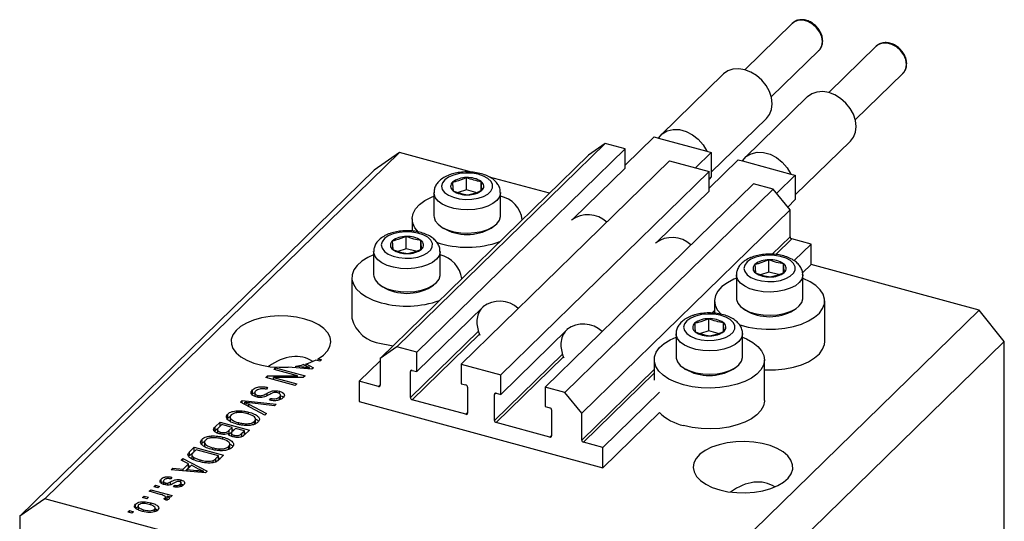
# Model space of a CAD drawing. Units: millimetres. Extents: x 15 to 636, y 5 to 415.
# Drawn here: x 76 to 179, y 101 to 154 of the extents above; entities that cross this region are included whole.
import ezdxf

# ---------------------------------------------------------------- set-up
doc = ezdxf.new("R2010")
doc.units = ezdxf.units.MM

msp = doc.modelspace()

# ---------------------------------------------------------------- linework, layer by layer
at = {"color": 7, "linetype": 'Continuous', "lineweight": 25}
for p, q in [((157.038, 153.753), (152.034, 148.869)), ((154.828, 146.006), (159.832, 150.89)), ((165.882, 151.349), (160.878, 146.465)), ((149.771, 148.407), (143.237, 142.03)), ((163.672, 143.603), (168.676, 148.487)), ((158.615, 146.003), (152.081, 139.626)), ((148.514, 138.097), (154.311, 143.755)), ((137.352, 141.119), (115.417, 119.71)), ((137.352, 141.119), (135.583, 139.885)), ((139.43, 140.554), (137.352, 141.119)), ((142.5, 141.807), (139.43, 138.81)), ((142.5, 141.807), (142.957, 141.683)), ((142.957, 141.683), (148.057, 140.297)), ((157.359, 135.694), (163.155, 141.352)), ((115.683, 140.151), (78.348, 103.71)), ((115.683, 140.151), (113.03, 138.3)), ((123.259, 138.092), (115.683, 140.151)), ((139.43, 140.554), (117.495, 119.145)), ((139.43, 138.497), (139.43, 140.554)), ((148.514, 140.172), (146.842, 138.54)), ((148.057, 140.297), (148.514, 140.172)), ((148.514, 140.172), (148.514, 137.601)), ((135.583, 139.885), (113.648, 118.476)), ((144.117, 139.28), (122.183, 117.871)), ((144.117, 139.28), (148.274, 138.15)), ((151.344, 139.403), (148.274, 136.407)), ((151.344, 139.403), (151.802, 139.279)), ((151.802, 139.279), (156.901, 137.893)), ((113.03, 138.3), (75.695, 101.859)), ((148.274, 138.15), (126.34, 116.741)), ((139.43, 138.497), (134.006, 133.203)), ((148.274, 136.093), (148.274, 138.15)), ((156.901, 137.893), (157.359, 137.769)), ((122.743, 136.226), (122.743, 137.512)), ((124.29, 136.161), (124.29, 137.091)), ((131.461, 135.862), (125.145, 137.579)), ((152.962, 136.876), (131.027, 115.468)), ((148.514, 137.601), (148.274, 137.367)), ((155.04, 136.312), (152.962, 136.876)), ((157.359, 137.769), (155.403, 135.861)), ((157.359, 137.769), (157.359, 135.197)), ((119.309, 135.925), (119.309, 133.474)), ((122.743, 136.226), (121.87, 135.943)), ((123.734, 135.956), (122.743, 136.226)), ((126.309, 133.474), (126.309, 135.925)), ((155.04, 136.312), (133.105, 114.903)), ((148.274, 136.093), (142.851, 130.8)), ((156.809, 134.117), (155.04, 136.312)), ((157.359, 135.197), (156.563, 134.421)), ((156.809, 134.117), (134.874, 112.708)), ((156.809, 131.288), (156.809, 134.117)), ((117.009, 133.182), (117.009, 131.886)), ((128.609, 133.079), (128.609, 133.182)), ((120.011, 132.39), (120.283, 132.204)), ((125.335, 132.204), (125.607, 132.39)), ((116.396, 130.031), (116.396, 131.317)), ((117.943, 129.966), (117.943, 130.896)), ((159.02, 130.516), (156.986, 131.068)), ((112.962, 129.73), (112.962, 127.279)), ((116.396, 130.031), (115.523, 129.748)), ((117.387, 129.761), (116.396, 130.031)), ((119.962, 127.279), (119.962, 129.73)), ((159.02, 130.516), (157.233, 128.771)), ((159.02, 128.373), (159.02, 130.516)), ((154.582, 127.573), (154.582, 128.858)), ((154.582, 127.573), (153.709, 127.29)), ((155.573, 127.303), (154.582, 127.573)), ((156.129, 127.508), (156.129, 128.438)), ((159.02, 128.373), (158.129, 127.503)), ((176.708, 123.565), (159.02, 128.373)), ((110.662, 126.987), (110.662, 122.701)), ((122.262, 126.884), (122.262, 126.987)), ((151.148, 127.272), (151.148, 124.82)), ((158.148, 124.82), (158.148, 127.272)), ((113.664, 126.196), (113.936, 126.009)), ((118.988, 126.009), (119.26, 126.196)), ((148.848, 124.529), (148.848, 123.233)), ((160.448, 120.243), (160.448, 124.529)), ((124.496, 123.921), (117.495, 117.088)), ((176.708, 123.565), (139.373, 87.125)), ((151.851, 123.737), (152.122, 123.551)), ((157.174, 123.551), (157.446, 123.737)), ((179.362, 120.273), (176.708, 123.565)), ((148.235, 121.378), (148.235, 122.663)), ((133.34, 121.517), (126.34, 114.684)), ((148.235, 121.378), (147.362, 121.095)), ((149.226, 121.108), (148.235, 121.378)), ((149.782, 121.313), (149.782, 122.243)), ((179.362, 120.273), (142.026, 83.832)), ((144.801, 121.077), (144.801, 118.626)), ((151.801, 118.626), (151.801, 121.077)), ((179.362, 78.271), (179.362, 120.273)), ((115.417, 119.71), (113.648, 118.476)), ((117.495, 119.145), (115.417, 119.71)), ((107.307, 118.18), (106.855, 118.303)), ((107.117, 118.444), (107.477, 118.346)), ((107.117, 118.232), (107.117, 118.444)), ((107.477, 118.346), (107.307, 118.18)), ((113.648, 118.235), (111.437, 116.077)), ((113.648, 118.476), (113.648, 115.648)), ((117.495, 117.088), (117.495, 119.145)), ((142.501, 118.334), (142.501, 116.191)), ((154.101, 114.048), (154.101, 118.334)), ((102.472, 117.324), (102.642, 117.489)), ((104.936, 116.654), (102.472, 117.324)), ((102.642, 117.489), (105.737, 116.648)), ((102.642, 117.278), (102.642, 117.489)), ((106.45, 117.344), (103.964, 117.572)), ((104.765, 117.499), (104.765, 117.665)), ((104.765, 117.665), (105.482, 117.594)), ((105.7, 117.745), (105.546, 117.827)), ((105.845, 117.91), (106.616, 117.505)), ((105.845, 117.674), (105.845, 117.91)), ((106.211, 117.366), (106.211, 117.512)), ((106.616, 117.505), (106.45, 117.344)), ((117.009, 117.22), (117.495, 117.088)), ((122.183, 117.871), (122.183, 115.814)), ((122.183, 117.871), (126.34, 116.741)), ((145.503, 117.542), (145.775, 117.356)), ((150.827, 117.356), (151.099, 117.542)), ((101.602, 116.475), (101.784, 116.652)), ((104.698, 115.634), (101.602, 116.475)), ((101.784, 116.652), (104.936, 116.654)), ((101.784, 116.425), (101.784, 116.652)), ((105.557, 116.472), (102.4, 116.47)), ((102.4, 116.47), (104.868, 115.799)), ((102.4, 116.258), (102.4, 116.47)), ((104.936, 116.471), (104.936, 116.654)), ((105.737, 116.648), (105.557, 116.472)), ((116.832, 114.354), (116.832, 117.097)), ((126.34, 114.684), (126.34, 116.741)), ((100.21, 114.737), (100.21, 115.166)), ((101.801, 115.415), (101.672, 115.238)), ((104.868, 115.799), (104.698, 115.634)), ((113.471, 115.524), (111.437, 116.077)), ((111.437, 116.077), (111.437, 113.934)), ((122.183, 115.814), (122.669, 115.682)), ((122.846, 115.462), (122.846, 112.719)), ((131.027, 115.468), (131.027, 113.41)), ((133.105, 114.903), (131.027, 115.468)), ((98.928, 113.865), (99.104, 114.036)), ((99.104, 114.036), (102.688, 113.671)), ((99.104, 113.773), (99.104, 114.036)), ((100.21, 114.737), (100.444, 114.89)), ((100.444, 114.904), (100.444, 114.486)), ((100.757, 114.397), (100.757, 114.587)), ((101.989, 114.093), (102.119, 114.27)), ((102.119, 114.071), (102.119, 114.27)), ((103.042, 114.786), (103.042, 115.025)), ((103.048, 114.12), (103.048, 114.425)), ((103.157, 114.14), (103.157, 114.676)), ((122.669, 112.596), (117.009, 114.134)), ((125.676, 111.95), (125.676, 114.693)), ((125.853, 114.816), (126.34, 114.684)), ((134.874, 112.708), (133.105, 114.903)), ((143.047, 114.926), (137.085, 109.107)), ((101.509, 112.521), (98.928, 113.865)), ((99.387, 113.626), (99.387, 113.861)), ((99.803, 113.658), (101.686, 112.693)), ((102.513, 113.501), (99.941, 113.792)), ((102.688, 113.671), (102.513, 113.501)), ((111.437, 113.934), (137.085, 106.964)), ((131.027, 113.41), (131.513, 113.278)), ((131.69, 113.059), (131.69, 110.316)), ((97.532, 112.065), (97.606, 112.196)), ((97.606, 112.196), (97.606, 112.624)), ((97.86, 112.361), (97.86, 111.825)), ((98.573, 112.763), (98.573, 112.962)), ((99.8, 112.602), (99.8, 112.835)), ((100.531, 111.604), (100.531, 112.139)), ((101.686, 112.693), (101.509, 112.521)), ((134.874, 109.879), (134.874, 112.708)), ((143.047, 112.783), (137.085, 106.964)), ((96.284, 111.284), (96.787, 111.775)), ((96.284, 110.855), (96.787, 111.346)), ((96.284, 110.855), (96.284, 111.284)), ((96.513, 111.028), (96.513, 110.629)), ((96.979, 111.511), (96.642, 111.182)), ((96.787, 111.775), (99.882, 110.933)), ((96.787, 111.346), (96.787, 111.775)), ((96.787, 111.346), (96.805, 111.341)), ((98.065, 111.216), (96.979, 111.511)), ((97.752, 110.91), (98.065, 111.216)), ((98.065, 110.787), (98.065, 111.216)), ((98.065, 110.999), (98.253, 110.948)), ((98.426, 111.117), (98.127, 110.825)), ((99.351, 110.866), (98.426, 111.117)), ((98.723, 111.524), (98.723, 111.725)), ((99.882, 110.933), (99.376, 110.439)), ((99.494, 111.42), (99.494, 111.604)), ((100.418, 111.55), (100.418, 111.857)), ((131.513, 110.192), (125.853, 111.731)), ((94.891, 109.545), (94.891, 109.974)), ((95.858, 110.113), (95.858, 110.312)), ((96.866, 110.527), (96.866, 110.721)), ((97.085, 109.951), (97.085, 110.185)), ((97.752, 110.482), (97.752, 110.91)), ((97.752, 110.482), (98.065, 110.787)), ((97.981, 110.66), (97.981, 110.293)), ((98.268, 110.193), (98.268, 110.393)), ((99.073, 110.595), (99.351, 110.866)), ((99.351, 110.438), (99.351, 110.866)), ((99.351, 110.649), (99.539, 110.598)), ((93.59, 108.654), (94.072, 109.125)), ((94.264, 108.861), (93.972, 108.576)), ((94.072, 109.125), (97.167, 108.283)), ((94.072, 108.696), (94.072, 109.125)), ((96.636, 108.216), (94.264, 108.861)), ((94.817, 109.415), (94.891, 109.545)), ((95.145, 109.711), (95.145, 109.175)), ((96.008, 108.874), (96.008, 109.075)), ((96.778, 108.77), (96.778, 108.954)), ((97.702, 108.899), (97.702, 109.207)), ((97.816, 108.953), (97.816, 109.489)), ((137.085, 109.107), (135.051, 109.659)), ((137.085, 106.964), (137.085, 109.107)), ((92.686, 107.772), (92.863, 107.944)), ((92.863, 107.944), (95.436, 106.594)), ((92.863, 107.684), (92.863, 107.944)), ((93.59, 108.226), (94.072, 108.696)), ((93.59, 108.226), (93.59, 108.654)), ((93.81, 108.36), (93.81, 107.912)), ((94.016, 107.796), (94.016, 108.056)), ((94.072, 108.696), (94.09, 108.691)), ((96.349, 107.936), (96.636, 108.216)), ((96.349, 107.508), (96.349, 107.936)), ((96.636, 107.787), (96.636, 108.216)), ((96.636, 107.999), (96.824, 107.948)), ((97.167, 108.283), (96.707, 107.834)), ((91.653, 106.764), (91.83, 106.936)), ((91.83, 106.936), (92.897, 106.824)), ((91.83, 106.748), (91.83, 106.936)), ((93.468, 107.382), (92.686, 107.772)), ((92.897, 106.824), (93.468, 107.382)), ((92.897, 106.65), (92.897, 106.824)), ((93.135, 106.628), (93.468, 106.953)), ((93.774, 107.229), (93.315, 106.781)), ((93.315, 106.781), (94.302, 106.683)), ((93.315, 106.612), (93.315, 106.781)), ((93.468, 106.953), (93.468, 107.382)), ((93.468, 107.198), (93.647, 107.104)), ((94.521, 106.834), (93.774, 107.229)), ((94.707, 107.59), (94.707, 107.787)), ((96.056, 107.51), (96.056, 107.727)), ((96.529, 107.684), (96.636, 107.787)), ((90.593, 105.351), (90.593, 105.78)), ((91.722, 105.978), (91.592, 105.801)), ((95.271, 106.432), (91.653, 106.764)), ((95.031, 106.454), (95.031, 106.601)), ((95.436, 106.594), (95.271, 106.432)), ((89.808, 104.963), (89.977, 105.128)), ((90.25, 104.843), (89.808, 104.963)), ((89.977, 105.128), (90.42, 105.008)), ((89.977, 104.917), (89.977, 105.128)), ((90.42, 105.008), (90.25, 104.843)), ((90.827, 105.597), (90.827, 105.228)), ((91.032, 105.169), (91.032, 105.371)), ((91.275, 105.144), (91.275, 105.354)), ((91.901, 104.95), (92.031, 105.126)), ((92.031, 104.932), (92.031, 105.126)), ((92.604, 104.974), (92.604, 105.234)), ((92.666, 105.396), (92.666, 105.695)), ((92.692, 105), (92.692, 105.436)), ((78.348, 103.71), (75.695, 101.859)), ((139.373, 87.125), (78.348, 103.71)), ((88.641, 103.824), (88.811, 103.99)), ((89.083, 103.704), (88.641, 103.824)), ((88.811, 103.99), (89.253, 103.87)), ((88.811, 103.778), (88.811, 103.99)), ((89.253, 103.87), (89.083, 103.704)), ((89.32, 104.487), (89.49, 104.652)), ((90.487, 104.169), (89.32, 104.487)), ((89.49, 104.652), (91.741, 104.04)), ((89.49, 104.44), (89.49, 104.652)), ((91.13, 103.545), (90.872, 103.694)), ((91.027, 103.604), (91.027, 103.795)), ((91.06, 103.585), (91.06, 103.865)), ((91.06, 103.797), (91.212, 103.756)), ((91.571, 103.875), (91.212, 103.972)), ((91.212, 103.544), (91.212, 103.972)), ((91.741, 104.04), (91.571, 103.875)), ((87.89, 102.713), (87.89, 103.141)), ((88.152, 102.992), (88.152, 102.544)), ((89.512, 103.035), (89.512, 103.27)), ((89.941, 102.693), (90.251, 102.483)), ((89.961, 102.356), (89.961, 102.769)), ((75.695, 101.859), (75.695, 59.858)), ((87.071, 102.292), (87.241, 102.458)), ((87.513, 102.172), (87.071, 102.292)), ((87.241, 102.458), (87.683, 102.337)), ((87.241, 102.246), (87.241, 102.458)), ((87.683, 102.337), (87.513, 102.172)), ((88.771, 102.351), (88.771, 102.545)), ((89.905, 102.34), (89.905, 102.599))]:
    msp.add_line(p, q, dxfattribs=at)
at = {"color": 8, "linetype": 'Continuous', "lineweight": 25}
for p, q in [((156.809, 131.288), (154.931, 129.455)), ((156.986, 131.068), (155.294, 129.417)), ((148.848, 123.518), (148.584, 123.26)), ((123.987, 121.337), (116.832, 114.354)), ((124.091, 121.047), (117.009, 114.134)), ((132.831, 118.933), (125.676, 111.95)), ((132.936, 118.643), (125.853, 111.731)), ((105.482, 117.433), (105.482, 117.594)), ((116.965, 117.227), (116.832, 117.097)), ((142.501, 117.323), (134.874, 109.879)), ((142.501, 116.931), (135.051, 109.659)), ((113.648, 115.697), (113.471, 115.524)), ((101.751, 114.542), (101.751, 114.826)), ((125.809, 114.823), (125.676, 114.693)), ((99.803, 113.409), (99.803, 113.658)), ((122.846, 112.769), (122.669, 112.596)), ((99.073, 110.248), (99.073, 110.595)), ((131.69, 110.365), (131.513, 110.192)), ((94.302, 106.521), (94.302, 106.683)), ((91.56, 105.184), (91.56, 105.476))]:
    msp.add_line(p, q, dxfattribs=at)
at = {"color": 8, "linetype": 'Continuous', "lineweight": 25, "flags": 128}
for points in [[(159.832, 150.89), (159.923, 150.99), (160.132, 151.377), (160.204, 151.841), (160.132, 152.343), (159.923, 152.844), (159.593, 153.302), (159.17, 153.681), (158.687, 153.95), (158.183, 154.087), (157.7, 154.081), (157.276, 153.932), (157.038, 153.753)], [(168.676, 148.487), (168.767, 148.587), (168.976, 148.974), (169.048, 149.437), (168.976, 149.94), (168.767, 150.44), (168.437, 150.899), (168.014, 151.278), (167.531, 151.546), (167.027, 151.683), (166.544, 151.677), (166.121, 151.528), (165.882, 151.349)], [(126.309, 135.935), (126.307, 135.864), (126.2, 135.478), (125.934, 135.113), (125.522, 134.786), (124.983, 134.512), (124.342, 134.305), (123.63, 134.173), (122.879, 134.123), (122.125, 134.157), (121.403, 134.274), (120.747, 134.469), (120.187, 134.731), (119.75, 135.049), (119.456, 135.408), (119.319, 135.792), (119.309, 135.92)], [(119.962, 129.74), (119.96, 129.669), (119.853, 129.283), (119.587, 128.918), (119.174, 128.591), (118.636, 128.317), (117.995, 128.11), (117.283, 127.978), (116.532, 127.928), (115.778, 127.962), (115.056, 128.079), (114.4, 128.274), (113.84, 128.536), (113.403, 128.854), (113.109, 129.213), (112.972, 129.597), (112.962, 129.725)], [(158.148, 127.282), (158.146, 127.21), (158.039, 126.825), (157.773, 126.46), (157.361, 126.133), (156.822, 125.859), (156.181, 125.651), (155.469, 125.52), (154.718, 125.47), (153.964, 125.504), (153.242, 125.621), (152.586, 125.815), (152.027, 126.078), (151.589, 126.396), (151.295, 126.755), (151.158, 127.138), (151.148, 127.266)], [(151.801, 121.087), (151.799, 121.015), (151.692, 120.63), (151.426, 120.265), (151.014, 119.938), (150.475, 119.664), (149.834, 119.456), (149.122, 119.325), (148.371, 119.275), (147.617, 119.309), (146.895, 119.426), (146.239, 119.62), (145.679, 119.883), (145.242, 120.201), (144.948, 120.56), (144.811, 120.943), (144.801, 121.072)]]:
    msp.add_lwpolyline(points, dxfattribs=at)
at = {"color": 7, "linetype": 'Continuous', "lineweight": 25, "flags": 128}
for points in [[(154.311, 143.755), (154.631, 144.168), (154.843, 144.7), (154.915, 145.3), (154.843, 145.939), (154.631, 146.586), (154.288, 147.207), (153.833, 147.772), (153.288, 148.252), (152.681, 148.623), (152.041, 148.867), (151.401, 148.971), (150.794, 148.93), (150.249, 148.746), (149.794, 148.429), (149.771, 148.407)], [(163.155, 141.352), (163.475, 141.765), (163.688, 142.296), (163.76, 142.896), (163.688, 143.536), (163.475, 144.182), (163.133, 144.804), (162.677, 145.368), (162.132, 145.848), (161.525, 146.219), (160.885, 146.463), (160.246, 146.567), (159.638, 146.526), (159.093, 146.342), (158.638, 146.025), (158.615, 146.003)], [(142.957, 141.683), (143.351, 142.132), (143.87, 142.438), (144.485, 142.585), (145.16, 142.564), (145.855, 142.375), (146.53, 142.03), (147.145, 141.548), (147.664, 140.959), (148.057, 140.297)], [(151.802, 139.279), (152.195, 139.728), (152.714, 140.035), (153.329, 140.182), (154.004, 140.16), (154.699, 139.971), (155.374, 139.626), (155.989, 139.145), (156.508, 138.556), (156.901, 137.893)], [(121.371, 137.788), (120.848, 137.567), (120.448, 137.285), (120.197, 136.962), (120.109, 136.616), (120.191, 136.27), (120.438, 135.946), (120.834, 135.663), (121.354, 135.44), (121.965, 135.29), (122.629, 135.223), (123.305, 135.244), (123.949, 135.35), (124.522, 135.536), (124.987, 135.789), (125.316, 136.094), (125.487, 136.431), (125.489, 136.78), (125.323, 137.118), (125, 137.424), (124.538, 137.679), (123.968, 137.867), (123.325, 137.976), (122.65, 137.999), (121.985, 137.935), (121.371, 137.788)], [(117.716, 131.753), (117.694, 131.774), (117.306, 132.239), (117.075, 132.732), (117.01, 133.238), (117.112, 133.742), (117.377, 134.229), (117.799, 134.687), (118.365, 135.102), (119.059, 135.461), (119.309, 135.564)], [(119.309, 133.474), (119.319, 133.34), (119.456, 132.957), (119.75, 132.598), (120.187, 132.279), (120.747, 132.017), (121.403, 131.823), (122.125, 131.706), (122.879, 131.671), (123.63, 131.721), (124.342, 131.853), (124.983, 132.061), (125.522, 132.334), (125.934, 132.661), (126.2, 133.026), (126.307, 133.412), (126.309, 133.474)], [(115.024, 131.593), (114.501, 131.372), (114.101, 131.091), (113.85, 130.767), (113.762, 130.421), (113.844, 130.075), (114.091, 129.751), (114.487, 129.468), (115.007, 129.245), (115.618, 129.095), (116.282, 129.028), (116.958, 129.049), (117.602, 129.155), (118.175, 129.341), (118.64, 129.594), (118.969, 129.899), (119.14, 130.236), (119.142, 130.585), (118.976, 130.923), (118.653, 131.229), (118.191, 131.484), (117.621, 131.672), (116.978, 131.781), (116.303, 131.804), (115.638, 131.74), (115.024, 131.593)], [(112.962, 129.369), (112.35, 129.094), (111.718, 128.706), (111.222, 128.268), (110.877, 127.793), (110.693, 127.296), (110.675, 126.789), (110.823, 126.288), (111.134, 125.808), (111.597, 125.361), (112.201, 124.961), (112.927, 124.619), (113.755, 124.345)], [(153.21, 129.135), (152.687, 128.913), (152.287, 128.632), (152.036, 128.309), (151.948, 127.963), (152.031, 127.617), (152.277, 127.292), (152.673, 127.01), (153.193, 126.786), (153.804, 126.637), (154.468, 126.57), (155.144, 126.591), (155.788, 126.697), (156.361, 126.883), (156.826, 127.136), (157.155, 127.441), (157.326, 127.778), (157.328, 128.127), (157.162, 128.465), (156.839, 128.771), (156.377, 129.026), (155.807, 129.214), (155.164, 129.323), (154.489, 129.346), (153.824, 129.282), (153.21, 129.135)], [(112.962, 127.279), (112.972, 127.145), (113.109, 126.762), (113.403, 126.403), (113.84, 126.084), (114.4, 125.822), (115.056, 125.628), (115.778, 125.511), (116.532, 125.476), (117.283, 125.526), (117.995, 125.658), (118.636, 125.866), (119.174, 126.139), (119.587, 126.466), (119.853, 126.831), (119.96, 127.217), (119.962, 127.279)], [(151.148, 126.911), (150.898, 126.808), (150.204, 126.448), (149.638, 126.034), (149.216, 125.576), (148.951, 125.088), (148.849, 124.584), (148.914, 124.079), (149.145, 123.586), (149.533, 123.121), (149.569, 123.087)], [(151.431, 122.044), (151.516, 122.015), (152.386, 121.778), (153.321, 121.621), (154.295, 121.547), (155.278, 121.559), (156.243, 121.657), (157.163, 121.837), (158.01, 122.095), (158.76, 122.422), (159.393, 122.811), (159.888, 123.248), (160.233, 123.723), (160.417, 124.22), (160.435, 124.727), (160.287, 125.228), (159.977, 125.709), (159.513, 126.156), (158.909, 126.556), (158.183, 126.897), (158.148, 126.911)], [(151.148, 124.82), (151.158, 124.687), (151.295, 124.304), (151.589, 123.944), (152.027, 123.626), (152.586, 123.364), (153.242, 123.17), (153.964, 123.053), (154.718, 123.018), (155.469, 123.068), (156.181, 123.2), (156.822, 123.407), (157.361, 123.681), (157.773, 124.008), (158.039, 124.373), (158.146, 124.759), (158.148, 124.82)], [(107.117, 118.444), (107.682, 118.834), (108.101, 119.27), (108.362, 119.738), (108.456, 120.222), (108.38, 120.707), (108.136, 121.177), (107.733, 121.618), (107.183, 122.013), (106.504, 122.352), (105.718, 122.622), (104.851, 122.816), (103.93, 122.926), (102.986, 122.949), (102.05, 122.885), (101.15, 122.736), (100.318, 122.505), (99.579, 122.202), (98.957, 121.835), (98.473, 121.417), (98.143, 120.961), (97.976, 120.482), (97.979, 119.996), (98.152, 119.517), (98.488, 119.062), (98.977, 118.646), (99.603, 118.281), (100.346, 117.98), (101.182, 117.753), (102.083, 117.606), (103.02, 117.545), (103.964, 117.572)], [(146.863, 122.94), (146.34, 122.719), (145.94, 122.437), (145.689, 122.114), (145.601, 121.768), (145.683, 121.422), (145.93, 121.098), (146.326, 120.815), (146.846, 120.591), (147.457, 120.442), (148.121, 120.375), (148.797, 120.396), (149.441, 120.502), (150.014, 120.688), (150.479, 120.941), (150.808, 121.246), (150.979, 121.583), (150.981, 121.932), (150.815, 122.27), (150.492, 122.576), (150.03, 122.831), (149.46, 123.019), (148.817, 123.128), (148.142, 123.151), (147.477, 123.087), (146.863, 122.94)], [(145.594, 115.692), (144.766, 115.966), (144.04, 116.307), (143.436, 116.708), (142.973, 117.154), (142.662, 117.635), (142.514, 118.136), (142.532, 118.643), (142.716, 119.14), (143.061, 119.615), (143.557, 120.052), (144.189, 120.441), (144.801, 120.716)], [(151.801, 120.716), (152.213, 120.54), (152.881, 120.167), (153.416, 119.742), (153.805, 119.277), (154.035, 118.784), (154.1, 118.279), (153.999, 117.775), (153.733, 117.287), (153.311, 116.829), (152.745, 116.415), (152.052, 116.055), (151.25, 115.762), (150.364, 115.542), (149.418, 115.403), (148.44, 115.348), (147.458, 115.379), (146.5, 115.495), (145.594, 115.692)], [(113.755, 120.059), (114.661, 119.862), (115.013, 119.809)], [(154.101, 117.269), (154.295, 117.262), (155.278, 117.274), (156.243, 117.371), (157.163, 117.551), (158.01, 117.809), (158.76, 118.137), (159.393, 118.525), (159.888, 118.962), (160.233, 119.437), (160.417, 119.935), (160.448, 120.243)], [(144.801, 118.626), (144.811, 118.492), (144.948, 118.109), (145.242, 117.749), (145.679, 117.431), (146.239, 117.169), (146.895, 116.975), (147.617, 116.858), (148.371, 116.823), (149.122, 116.873), (149.834, 117.005), (150.475, 117.213), (151.014, 117.486), (151.426, 117.813), (151.692, 118.178), (151.799, 118.564), (151.801, 118.626)], [(154.101, 114.048), (154.1, 113.993), (153.999, 113.489), (153.733, 113.001), (153.311, 112.543), (152.745, 112.129), (152.052, 111.77), (151.25, 111.476), (150.364, 111.256), (149.418, 111.117), (148.44, 111.062), (147.458, 111.093), (146.5, 111.209), (145.594, 111.406)], [(149.399, 104.636), (150.268, 104.449), (151.187, 104.345), (152.128, 104.327), (153.059, 104.396), (153.952, 104.55), (154.777, 104.783), (155.508, 105.088), (156.122, 105.456), (156.598, 105.874), (156.922, 106.329), (157.082, 106.807), (157.074, 107.292), (156.899, 107.768), (156.561, 108.22), (156.072, 108.635), (155.447, 108.997), (154.706, 109.296), (153.874, 109.522), (152.976, 109.668), (152.042, 109.73), (151.103, 109.704), (150.187, 109.592), (149.324, 109.398), (148.543, 109.128), (147.868, 108.79), (147.321, 108.395), (146.919, 107.957), (146.676, 107.489), (146.6, 107.005), (146.692, 106.523), (146.949, 106.057), (147.365, 105.622), (147.924, 105.232), (148.61, 104.9), (149.399, 104.636)]]:
    msp.add_lwpolyline(points, dxfattribs=at)
at = {"color": 7, "linetype": 'Continuous', "lineweight": 25}
for centre, radius, start, end in [((121.627, 136.606), 0.561, 130.63172, 237.82239), ((122.657, 135.249), 2.264, 87.84431, 128.06923), ((122.904, 135.046), 2.471, 55.85696, 93.73401), ((123.992, 136.616), 0.561, 310.63172, 57.82239), ((122.715, 138.176), 2.471, 235.85696, 273.73401), ((122.961, 137.973), 2.264, 267.84431, 308.06923), ((125.739, 132.735), 2.886, 6.77681, 78.6103), ((135.544, 130.727), 2.888, 46.94371, 127.19955), ((122.809, 136.537), 5.016, 239.75987, 300.24013), ((115.28, 130.411), 0.561, 130.63172, 237.82239), ((116.31, 129.054), 2.264, 87.84431, 128.06923), ((116.556, 128.851), 2.471, 55.85696, 93.73401), ((117.645, 130.421), 0.561, 310.63172, 57.82239), ((122.804, 140.449), 10.267, 251.60525, 289.62477), ((144.389, 128.323), 2.888, 46.94371, 127.19955), ((157.051, 131.302), 0.243, 183.39156, 254.33381), ((116.368, 131.981), 2.471, 235.85696, 273.73401), ((116.614, 131.778), 2.264, 267.84431, 308.06923), ((119.27, 126.427), 3.023, 8.62737, 76.75975), ((154.497, 126.596), 2.264, 87.84431, 128.06923), ((154.743, 126.393), 2.471, 55.85696, 93.73401), ((153.466, 127.953), 0.561, 130.63172, 237.82239), ((154.8, 129.319), 2.264, 267.84431, 308.06923), ((155.831, 127.963), 0.561, 310.63172, 57.82239), ((154.554, 129.523), 2.471, 235.85696, 273.73401), ((116.462, 130.342), 5.016, 239.75987, 300.24013), ((116.449, 134.307), 10.32, 254.86759, 289.56408), ((126.211, 121.618), 2.887, 46.92999, 127.21327), ((126.088, 122.359), 2.256, 143.10993, 181.48058), ((154.648, 127.884), 5.016, 239.75987, 300.24013), ((114.132, 123.633), 3.593, 195.02105, 263.97599), ((148.149, 120.401), 2.264, 87.84431, 128.06923), ((148.396, 120.198), 2.471, 55.85696, 93.73401), ((127.307, 122.364), 3.475, 181.03781, 204.34708), ((134.932, 119.955), 2.256, 143.10993, 181.48058), ((135.055, 119.214), 2.887, 46.92999, 127.21327), ((147.119, 121.758), 0.561, 130.63172, 237.82239), ((148.453, 123.124), 2.264, 267.84431, 308.06923), ((149.484, 121.768), 0.561, 310.63172, 57.82239), ((148.207, 123.328), 2.471, 235.85696, 273.73401), ((136.151, 119.96), 3.475, 181.03781, 204.34708), ((104.045, 124.026), 6.375, 286.40113, 296.15317), ((103.404, 126.222), 8.664, 279.03738, 284.31688), ((116.962, 117.099), 0.13, 68.8623, 180.92226), ((148.301, 121.689), 5.016, 239.75987, 300.24013), ((113.518, 115.646), 0.13, 248.8623, 0.92226), ((122.604, 115.448), 0.243, 3.39156, 74.33381), ((117.075, 114.368), 0.243, 183.39156, 254.33381), ((125.806, 114.695), 0.13, 68.8623, 180.92226), ((131.448, 113.044), 0.243, 3.39156, 74.33381), ((122.716, 112.717), 0.13, 248.8623, 0.92226), ((146.741, 116.574), 5.293, 225.73926, 257.48366), ((125.919, 111.965), 0.243, 183.39156, 254.33381), ((131.56, 110.314), 0.13, 248.8623, 0.92226), ((135.117, 109.893), 0.243, 183.39156, 254.33381)]:
    msp.add_arc(centre, radius, start, end, dxfattribs=at)
for centre in [(103.207, 111.676), (151.85, 98.456)]:
    msp.add_ellipse(centre, major_axis=(2.846, 6.755), ratio=0.6530744, start_param=6.1648769, end_param=7.1072456, dxfattribs=at)
for points, knots in [([(159.804, 150.888), (159.871, 150.95), (160.045, 151.109), (160.197, 151.472), (160.26, 151.923), (160.191, 152.407), (159.998, 152.887), (159.69, 153.331), (159.29, 153.705), (158.825, 153.979), (158.327, 154.133), (157.834, 154.146), (157.382, 154.029), (157.155, 153.844), (157.045, 153.755)], [0, 0, 0, 0, 0.0530494, 0.1361125, 0.2193961, 0.3042815, 0.3907055, 0.4779727, 0.5656278, 0.6536574, 0.7421175, 0.8307282, 0.9184672, 1, 1, 1, 1]), ([(168.648, 148.484), (168.716, 148.546), (168.889, 148.706), (169.041, 149.068), (169.104, 149.52), (169.035, 150.003), (168.842, 150.483), (168.534, 150.927), (168.134, 151.301), (167.669, 151.575), (167.171, 151.729), (166.678, 151.743), (166.227, 151.625), (165.999, 151.44), (165.889, 151.351)], [0, 0, 0, 0, 0.0530494, 0.1361125, 0.2193961, 0.3042815, 0.3907055, 0.4779727, 0.5656278, 0.6536574, 0.7421175, 0.8307282, 0.9184672, 1, 1, 1, 1]), ([(126.29, 135.942), (126.293, 136.016), (126.304, 136.245), (126.166, 136.613), (125.911, 137.009), (125.54, 137.355), (125.06, 137.652), (124.474, 137.886), (123.811, 138.046), (123.108, 138.123), (122.395, 138.115), (121.72, 138.032), (121.316, 137.917), (121.125, 137.863)], [0, 0, 0, 0, 0.0408691, 0.1256606, 0.2101736, 0.2997321, 0.396901, 0.4995159, 0.6026058, 0.7047543, 0.8064409, 0.9084756, 1, 1, 1, 1]), ([(121.125, 137.863), (121.014, 137.824), (120.691, 137.711), (120.235, 137.468), (119.807, 137.12), (119.51, 136.728), (119.333, 136.319), (119.323, 136.041), (119.318, 135.916)], [0, 0, 0, 0, 0.1112363, 0.3246294, 0.5178052, 0.6959273, 0.863132, 1, 1, 1, 1]), ([(122.743, 137.512), (122.369, 137.355), (121.874, 137.148), (121.382, 137.055), (121.261, 137.031)], [0, 0, 0, 0, 0.7539305, 1, 1, 1, 1]), ([(121.261, 137.031), (121.272, 136.855), (121.295, 136.497), (121.317, 136.254), (121.328, 136.131)], [0, 0, 0, 0, 0.49456421, 1, 1, 1, 1]), ([(124.29, 137.091), (124.035, 137.132), (123.519, 137.214), (123.003, 137.412), (122.743, 137.512)], [0, 0, 0, 0, 0.4945642, 1, 1, 1, 1]), ([(124.357, 136.19), (124.346, 136.31), (124.324, 136.553), (124.302, 136.91), (124.29, 137.091)], [0, 0, 0, 0, 0.4945642, 1, 1, 1, 1]), ([(121.328, 136.131), (121.583, 136.033), (122.099, 135.835), (122.615, 135.752), (122.876, 135.71)], [0, 0, 0, 0, 0.49456421, 1, 1, 1, 1]), ([(122.876, 135.71), (123.249, 135.796), (123.745, 135.91), (124.236, 136.135), (124.357, 136.19)], [0, 0, 0, 0, 0.7539305, 1, 1, 1, 1]), ([(114.778, 131.668), (114.667, 131.629), (114.344, 131.516), (113.888, 131.273), (113.46, 130.925), (113.163, 130.533), (112.986, 130.124), (112.976, 129.846), (112.971, 129.721)], [0, 0, 0, 0, 0.1112363, 0.3246294, 0.5178052, 0.6959273, 0.863132, 1, 1, 1, 1]), ([(119.943, 129.747), (119.946, 129.821), (119.957, 130.051), (119.819, 130.419), (119.564, 130.814), (119.193, 131.16), (118.713, 131.457), (118.127, 131.691), (117.464, 131.851), (116.761, 131.928), (116.048, 131.92), (115.373, 131.837), (114.969, 131.722), (114.778, 131.668)], [0, 0, 0, 0, 0.0408691, 0.1256606, 0.2101736, 0.2997321, 0.396901, 0.4995159, 0.6026058, 0.7047543, 0.8064409, 0.9084756, 1, 1, 1, 1]), ([(116.396, 131.317), (116.022, 131.16), (115.527, 130.953), (115.035, 130.86), (114.914, 130.837)], [0, 0, 0, 0, 0.7539305, 1, 1, 1, 1]), ([(114.914, 130.837), (114.925, 130.66), (114.948, 130.302), (114.97, 130.059), (114.981, 129.936)], [0, 0, 0, 0, 0.4945642, 1, 1, 1, 1]), ([(117.943, 130.896), (117.688, 130.937), (117.172, 131.019), (116.656, 131.217), (116.396, 131.317)], [0, 0, 0, 0, 0.4945642, 1, 1, 1, 1]), ([(118.01, 129.995), (117.999, 130.115), (117.977, 130.358), (117.955, 130.715), (117.943, 130.896)], [0, 0, 0, 0, 0.4945642, 1, 1, 1, 1]), ([(114.981, 129.936), (115.236, 129.838), (115.752, 129.64), (116.268, 129.557), (116.529, 129.515)], [0, 0, 0, 0, 0.49456421, 1, 1, 1, 1]), ([(116.529, 129.515), (116.902, 129.601), (117.398, 129.715), (117.889, 129.94), (118.01, 129.995)], [0, 0, 0, 0, 0.7539305, 1, 1, 1, 1]), ([(152.964, 129.21), (152.853, 129.171), (152.53, 129.058), (152.074, 128.814), (151.646, 128.467), (151.349, 128.075), (151.172, 127.666), (151.162, 127.388), (151.157, 127.263)], [0, 0, 0, 0, 0.1112363, 0.3246294, 0.5178052, 0.6959273, 0.863132, 1, 1, 1, 1]), ([(158.129, 127.288), (158.132, 127.363), (158.143, 127.592), (158.005, 127.96), (157.75, 128.356), (157.379, 128.702), (156.899, 128.998), (156.313, 129.233), (155.65, 129.392), (154.947, 129.469), (154.234, 129.461), (153.559, 129.379), (153.155, 129.264), (152.964, 129.21)], [0, 0, 0, 0, 0.0408691, 0.1256606, 0.2101736, 0.2997321, 0.396901, 0.4995159, 0.6026058, 0.7047543, 0.8064409, 0.9084756, 1, 1, 1, 1]), ([(154.582, 128.858), (154.208, 128.702), (153.713, 128.495), (153.221, 128.401), (153.101, 128.378)], [0, 0, 0, 0, 0.7539305, 1, 1, 1, 1]), ([(156.129, 128.438), (155.874, 128.479), (155.358, 128.561), (154.842, 128.759), (154.582, 128.858)], [0, 0, 0, 0, 0.4945642, 1, 1, 1, 1]), ([(153.101, 128.378), (153.111, 128.201), (153.134, 127.844), (153.156, 127.6), (153.167, 127.478)], [0, 0, 0, 0, 0.49456421, 1, 1, 1, 1]), ([(154.715, 127.057), (155.088, 127.143), (155.584, 127.257), (156.075, 127.482), (156.196, 127.537)], [0, 0, 0, 0, 0.7539305, 1, 1, 1, 1]), ([(156.196, 127.537), (156.185, 127.657), (156.163, 127.9), (156.141, 128.257), (156.129, 128.438)], [0, 0, 0, 0, 0.4945642, 1, 1, 1, 1]), ([(153.167, 127.478), (153.422, 127.38), (153.938, 127.182), (154.454, 127.099), (154.715, 127.057)], [0, 0, 0, 0, 0.49456421, 1, 1, 1, 1]), ([(146.617, 123.015), (146.506, 122.976), (146.183, 122.863), (145.727, 122.62), (145.299, 122.272), (145.002, 121.88), (144.825, 121.471), (144.815, 121.193), (144.81, 121.068)], [0, 0, 0, 0, 0.1112363, 0.3246294, 0.5178052, 0.6959273, 0.863132, 1, 1, 1, 1]), ([(151.782, 121.093), (151.785, 121.168), (151.796, 121.397), (151.658, 121.765), (151.403, 122.161), (151.032, 122.507), (150.552, 122.804), (149.966, 123.038), (149.303, 123.197), (148.6, 123.274), (147.887, 123.266), (147.212, 123.184), (146.808, 123.069), (146.617, 123.015)], [0, 0, 0, 0, 0.0408691, 0.1256606, 0.2101736, 0.2997321, 0.396901, 0.4995159, 0.6026058, 0.7047543, 0.8064409, 0.9084756, 1, 1, 1, 1]), ([(148.235, 122.663), (147.861, 122.507), (147.366, 122.3), (146.874, 122.206), (146.753, 122.183)], [0, 0, 0, 0, 0.7539305, 1, 1, 1, 1]), ([(149.782, 122.243), (149.527, 122.284), (149.011, 122.366), (148.495, 122.564), (148.235, 122.663)], [0, 0, 0, 0, 0.4945642, 1, 1, 1, 1]), ([(146.753, 122.183), (146.764, 122.006), (146.787, 121.649), (146.809, 121.406), (146.82, 121.283)], [0, 0, 0, 0, 0.4945642, 1, 1, 1, 1]), ([(148.368, 120.862), (148.741, 120.948), (149.237, 121.062), (149.728, 121.287), (149.849, 121.342)], [0, 0, 0, 0, 0.7539305, 1, 1, 1, 1]), ([(149.849, 121.342), (149.838, 121.462), (149.816, 121.705), (149.794, 122.062), (149.782, 122.243)], [0, 0, 0, 0, 0.4945642, 1, 1, 1, 1]), ([(146.82, 121.283), (147.075, 121.185), (147.591, 120.987), (148.107, 120.904), (148.368, 120.862)], [0, 0, 0, 0, 0.49456421, 1, 1, 1, 1]), ([(105.482, 117.594), (105.618, 117.581), (105.863, 117.557), (106.104, 117.526), (106.211, 117.512)], [0, 0, 0, 0, 0.56000944, 1, 1, 1, 1]), ([(106.211, 117.512), (106.111, 117.553), (105.934, 117.627), (105.772, 117.709), (105.7, 117.745)], [0, 0, 0, 0, 0.5599894, 1, 1, 1, 1]), ([(100.597, 114.419), (100.466, 114.465), (100.205, 114.559), (100.032, 114.779), (100.054, 114.991), (100.158, 115.108), (100.21, 115.166)], [0, 0, 0, 0, 0.2795821, 0.5587867, 0.7790463, 1, 1, 1, 1]), ([(100.21, 115.166), (100.305, 115.242), (100.496, 115.395), (100.963, 115.503), (101.421, 115.498), (101.674, 115.443), (101.801, 115.415)], [0, 0, 0, 0, 0.2800619, 0.5589431, 0.779164, 1, 1, 1, 1]), ([(101.672, 115.238), (101.556, 115.261), (101.326, 115.305), (100.976, 115.273), (100.712, 115.179), (100.609, 115.095), (100.557, 115.053)], [0, 0, 0, 0, 0.2807459, 0.5591774, 0.7794309, 1, 1, 1, 1]), ([(101.751, 114.826), (101.845, 114.878), (102.034, 114.98), (102.376, 115.08), (102.741, 115.09), (102.941, 115.047), (103.042, 115.025)], [0, 0, 0, 0, 0.2811358, 0.5600674, 0.779919, 1, 1, 1, 1]), ([(100.557, 115.053), (100.516, 115.007), (100.435, 114.915), (100.442, 114.77), (100.562, 114.652), (100.692, 114.609), (100.757, 114.587)], [0, 0, 0, 0, 0.2808386, 0.5599226, 0.7797757, 1, 1, 1, 1]), ([(101.588, 114.464), (101.506, 114.435), (101.342, 114.378), (100.984, 114.34), (100.743, 114.389), (100.597, 114.419)], [0, 0, 0, 0, 0.2809549, 0.5614288, 1, 1, 1, 1]), ([(100.757, 114.587), (100.803, 114.576), (100.894, 114.555), (101.047, 114.549), (101.194, 114.569), (101.45, 114.651), (101.617, 114.748), (101.751, 114.826)], [0, 0, 0, 0, 0.1249774, 0.2497535, 0.3745804, 0.4995622, 1, 1, 1, 1]), ([(102.031, 114.697), (101.953, 114.651), (101.814, 114.569), (101.657, 114.496), (101.588, 114.464)], [0, 0, 0, 0, 0.5601294, 1, 1, 1, 1]), ([(103.416, 114.332), (103.33, 114.263), (103.16, 114.125), (102.747, 114.021), (102.334, 114.02), (102.104, 114.069), (101.989, 114.093)], [0, 0, 0, 0, 0.280164, 0.5590833, 0.7792619, 1, 1, 1, 1]), ([(102.497, 114.895), (102.399, 114.865), (102.223, 114.811), (102.09, 114.732), (102.031, 114.697)], [0, 0, 0, 0, 0.557866, 1, 1, 1, 1]), ([(102.119, 114.27), (102.215, 114.251), (102.408, 114.214), (102.707, 114.233), (102.923, 114.317), (103.006, 114.389), (103.048, 114.425)], [0, 0, 0, 0, 0.2807711, 0.5592153, 0.7791984, 1, 1, 1, 1]), ([(102.864, 114.861), (102.799, 114.877), (102.681, 114.906), (102.553, 114.898), (102.497, 114.895)], [0, 0, 0, 0, 0.5603736, 1, 1, 1, 1]), ([(103.048, 114.425), (103.087, 114.468), (103.164, 114.553), (103.16, 114.689), (103.047, 114.8), (102.925, 114.841), (102.864, 114.861)], [0, 0, 0, 0, 0.2809131, 0.5599071, 0.7797622, 1, 1, 1, 1]), ([(103.042, 115.025), (103.165, 114.982), (103.412, 114.898), (103.573, 114.692), (103.559, 114.495), (103.464, 114.386), (103.416, 114.332)], [0, 0, 0, 0, 0.2796966, 0.5588536, 0.7791302, 1, 1, 1, 1]), ([(103.157, 114.547), (103.243, 114.52), (103.379, 114.478), (103.428, 114.401), (103.446, 114.373)], [0, 0, 0, 0, 0.62843652, 1, 1, 1, 1]), ([(99.387, 113.861), (99.466, 113.824), (99.607, 113.757), (99.743, 113.689), (99.803, 113.658)], [0, 0, 0, 0, 0.5599895, 1, 1, 1, 1]), ([(99.941, 113.792), (99.837, 113.804), (99.652, 113.826), (99.468, 113.85), (99.387, 113.861)], [0, 0, 0, 0, 0.56, 1, 1, 1, 1]), ([(97.598, 112.027), (97.521, 112.139), (97.382, 112.341), (97.538, 112.538), (97.606, 112.624)], [0, 0, 0, 0, 0.55908671, 1, 1, 1, 1]), ([(98.544, 111.562), (98.327, 111.628), (97.94, 111.745), (97.703, 111.941), (97.598, 112.027)], [0, 0, 0, 0, 0.5603065, 1, 1, 1, 1]), ([(97.606, 112.624), (97.666, 112.674), (97.785, 112.774), (98.11, 112.908), (98.397, 112.942), (98.573, 112.962)], [0, 0, 0, 0, 0.2804964, 0.5607765, 1, 1, 1, 1]), ([(97.606, 112.196), (97.66, 112.249), (97.721, 112.307), (97.82, 112.347), (97.829, 112.351)], [0, 0, 0, 0, 0.9038771, 1, 1, 1, 1]), ([(97.969, 112.527), (97.924, 112.469), (97.832, 112.352), (97.884, 112.162), (98.119, 111.915), (98.474, 111.803), (98.723, 111.725)], [0, 0, 0, 0, 0.1867689, 0.3736119, 0.5607427, 1, 1, 1, 1]), ([(99.625, 112.671), (99.465, 112.709), (99.146, 112.786), (98.646, 112.792), (98.209, 112.704), (98.049, 112.586), (97.969, 112.527)], [0, 0, 0, 0, 0.28098793, 0.56055072, 0.78048232, 1, 1, 1, 1]), ([(98.573, 112.962), (98.813, 112.965), (99.242, 112.97), (99.629, 112.877), (99.8, 112.835)], [0, 0, 0, 0, 0.5591025, 1, 1, 1, 1]), ([(100.418, 111.857), (100.465, 111.917), (100.559, 112.036), (100.508, 112.233), (100.249, 112.482), (99.882, 112.593), (99.625, 112.671)], [0, 0, 0, 0, 0.1867524, 0.3733895, 0.5603174, 1, 1, 1, 1]), ([(99.8, 112.835), (100.009, 112.772), (100.426, 112.645), (100.841, 112.362), (100.986, 112.037), (100.849, 111.853), (100.781, 111.76)], [0, 0, 0, 0, 0.2811022, 0.5606668, 0.7804755, 1, 1, 1, 1]), ([(100.531, 112.102), (100.656, 112.041), (100.799, 111.97), (100.831, 111.874), (100.835, 111.862)], [0, 0, 0, 0, 0.8732105, 1, 1, 1, 1]), ([(96.699, 110.555), (96.566, 110.599), (96.301, 110.686), (96.083, 110.898), (96.122, 111.112), (96.23, 111.227), (96.284, 111.284)], [0, 0, 0, 0, 0.2803819, 0.559326, 0.7789249, 1, 1, 1, 1]), ([(96.517, 111.011), (96.516, 110.977), (96.514, 110.908), (96.633, 110.797), (96.777, 110.75), (96.866, 110.721)], [0, 0, 0, 0, 0.2802455, 0.5601048, 1, 1, 1, 1]), ([(96.642, 111.182), (96.612, 111.152), (96.557, 111.097), (96.529, 111.037), (96.517, 111.011)], [0, 0, 0, 0, 0.5603573, 1, 1, 1, 1]), ([(100.781, 111.76), (100.692, 111.692), (100.515, 111.556), (100.084, 111.436), (99.583, 111.399), (99.05, 111.439), (98.713, 111.521), (98.544, 111.562)], [0, 0, 0, 0, 0.186331, 0.3727307, 0.559377, 0.7794795, 1, 1, 1, 1]), ([(98.723, 111.725), (98.86, 111.691), (99.106, 111.631), (99.375, 111.612), (99.494, 111.604)], [0, 0, 0, 0, 0.559966, 1, 1, 1, 1]), ([(99.494, 111.604), (99.597, 111.605), (99.804, 111.606), (100.157, 111.679), (100.319, 111.79), (100.418, 111.857)], [0, 0, 0, 0, 0.2810503, 0.5620651, 1, 1, 1, 1]), ([(94.883, 109.376), (94.806, 109.489), (94.667, 109.691), (94.822, 109.887), (94.891, 109.974)], [0, 0, 0, 0, 0.5590867, 1, 1, 1, 1]), ([(94.891, 109.974), (94.95, 110.024), (95.07, 110.124), (95.394, 110.258), (95.682, 110.292), (95.858, 110.312)], [0, 0, 0, 0, 0.2804964, 0.5607765, 1, 1, 1, 1]), ([(96.91, 110.021), (96.75, 110.059), (96.431, 110.135), (95.93, 110.141), (95.494, 110.053), (95.334, 109.936), (95.254, 109.877)], [0, 0, 0, 0, 0.2809879, 0.5605507, 0.7804823, 1, 1, 1, 1]), ([(95.858, 110.312), (96.098, 110.315), (96.527, 110.32), (96.914, 110.226), (97.085, 110.185)], [0, 0, 0, 0, 0.5591025, 1, 1, 1, 1]), ([(97.683, 110.568), (97.6, 110.54), (97.435, 110.485), (97.073, 110.472), (96.841, 110.523), (96.699, 110.555)], [0, 0, 0, 0, 0.2799243, 0.5601958, 1, 1, 1, 1]), ([(96.866, 110.721), (96.962, 110.7), (97.153, 110.658), (97.541, 110.71), (97.672, 110.834), (97.752, 110.91)], [0, 0, 0, 0, 0.2809072, 0.5598468, 1, 1, 1, 1]), ([(97.702, 109.207), (97.749, 109.267), (97.844, 109.386), (97.792, 109.582), (97.533, 109.831), (97.167, 109.943), (96.91, 110.021)], [0, 0, 0, 0, 0.1867524, 0.3733895, 0.5603174, 1, 1, 1, 1]), ([(97.085, 110.185), (97.294, 110.122), (97.711, 109.995), (98.125, 109.712), (98.27, 109.387), (98.134, 109.202), (98.065, 109.11)], [0, 0, 0, 0, 0.2811022, 0.5606668, 0.7804755, 1, 1, 1, 1]), ([(98.15, 110.213), (98.012, 110.263), (97.766, 110.351), (97.708, 110.501), (97.683, 110.568)], [0, 0, 0, 0, 0.5592097, 1, 1, 1, 1]), ([(97.989, 110.654), (97.984, 110.624), (97.974, 110.564), (98.059, 110.46), (98.189, 110.418), (98.268, 110.393)], [0, 0, 0, 0, 0.2805748, 0.5604683, 1, 1, 1, 1]), ([(98.127, 110.825), (98.095, 110.794), (98.039, 110.739), (98.004, 110.68), (97.989, 110.654)], [0, 0, 0, 0, 0.56032584, 1, 1, 1, 1]), ([(99.376, 110.439), (99.307, 110.377), (99.169, 110.253), (98.813, 110.157), (98.451, 110.149), (98.25, 110.192), (98.15, 110.213)], [0, 0, 0, 0, 0.28080473, 0.55899158, 0.77945936, 1, 1, 1, 1]), ([(98.268, 110.393), (98.328, 110.379), (98.446, 110.352), (98.647, 110.348), (98.908, 110.417), (99.005, 110.522), (99.073, 110.595)], [0, 0, 0, 0, 0.1872253, 0.3737739, 0.5596568, 1, 1, 1, 1]), ([(95.828, 108.912), (95.612, 108.978), (95.225, 109.095), (94.987, 109.29), (94.883, 109.376)], [0, 0, 0, 0, 0.5603065, 1, 1, 1, 1]), ([(94.891, 109.545), (94.945, 109.598), (95.005, 109.657), (95.104, 109.697), (95.114, 109.701)], [0, 0, 0, 0, 0.90387714, 1, 1, 1, 1]), ([(95.254, 109.877), (95.208, 109.819), (95.117, 109.702), (95.168, 109.511), (95.404, 109.264), (95.759, 109.153), (96.008, 109.075)], [0, 0, 0, 0, 0.1867689, 0.3736119, 0.5607427, 1, 1, 1, 1]), ([(98.065, 109.11), (97.977, 109.042), (97.8, 108.906), (97.368, 108.786), (96.868, 108.748), (96.335, 108.789), (95.997, 108.871), (95.828, 108.912)], [0, 0, 0, 0, 0.186331, 0.3727307, 0.559377, 0.7794795, 1, 1, 1, 1]), ([(96.008, 109.075), (96.145, 109.041), (96.391, 108.981), (96.66, 108.962), (96.778, 108.954)], [0, 0, 0, 0, 0.559966, 1, 1, 1, 1]), ([(96.778, 108.954), (96.882, 108.955), (97.088, 108.956), (97.441, 109.029), (97.604, 109.14), (97.702, 109.207)], [0, 0, 0, 0, 0.2810503, 0.5620651, 1, 1, 1, 1]), ([(97.816, 109.452), (97.941, 109.39), (98.084, 109.32), (98.115, 109.224), (98.119, 109.211)], [0, 0, 0, 0, 0.87321054, 1, 1, 1, 1]), ([(94.533, 107.623), (94.351, 107.677), (93.988, 107.786), (93.626, 107.989), (93.434, 108.183), (93.374, 108.402), (93.504, 108.554), (93.59, 108.654)], [0, 0, 0, 0, 0.2506969, 0.5007517, 0.6260007, 0.750892, 1, 1, 1, 1]), ([(93.972, 108.576), (93.928, 108.529), (93.839, 108.435), (93.79, 108.287), (93.869, 108.154), (93.967, 108.089), (94.016, 108.056)], [0, 0, 0, 0, 0.2807159, 0.5599516, 0.7796948, 1, 1, 1, 1]), ([(94.016, 108.056), (94.133, 107.997), (94.341, 107.892), (94.595, 107.819), (94.707, 107.787)], [0, 0, 0, 0, 0.55956541, 1, 1, 1, 1]), ([(96.056, 107.727), (96.12, 107.763), (96.235, 107.826), (96.314, 107.902), (96.349, 107.936)], [0, 0, 0, 0, 0.5590458, 1, 1, 1, 1]), ([(96.707, 107.834), (96.657, 107.786), (96.568, 107.701), (96.444, 107.628), (96.39, 107.596)], [0, 0, 0, 0, 0.5603001, 1, 1, 1, 1]), ([(95.031, 106.601), (94.932, 106.642), (94.754, 106.715), (94.592, 106.798), (94.521, 106.834)], [0, 0, 0, 0, 0.5599894, 1, 1, 1, 1]), ([(96.39, 107.596), (96.232, 107.545), (95.916, 107.442), (95.229, 107.461), (94.797, 107.561), (94.533, 107.623)], [0, 0, 0, 0, 0.2781863, 0.558789, 1, 1, 1, 1]), ([(94.707, 107.787), (94.951, 107.728), (95.29, 107.647), (95.779, 107.649), (95.964, 107.701), (96.056, 107.727)], [0, 0, 0, 0, 0.56002841, 0.7806731, 1, 1, 1, 1]), ([(90.918, 105.191), (90.812, 105.226), (90.601, 105.298), (90.457, 105.472), (90.471, 105.641), (90.552, 105.733), (90.593, 105.78)], [0, 0, 0, 0, 0.2798713, 0.5588848, 0.7791212, 1, 1, 1, 1]), ([(90.593, 105.78), (90.659, 105.834), (90.791, 105.943), (91.215, 106.048), (91.529, 106.004), (91.722, 105.978)], [0, 0, 0, 0, 0.2811856, 0.5607404, 1, 1, 1, 1]), ([(91.592, 105.801), (91.52, 105.814), (91.375, 105.838), (91.157, 105.821), (90.996, 105.76), (90.934, 105.707), (90.903, 105.681)], [0, 0, 0, 0, 0.28060747, 0.55942706, 0.77940552, 1, 1, 1, 1]), ([(91.56, 105.476), (91.645, 105.52), (91.815, 105.607), (92.079, 105.719), (92.4, 105.75), (92.578, 105.713), (92.666, 105.695)], [0, 0, 0, 0, 0.2812316, 0.5612003, 0.7805058, 1, 1, 1, 1]), ([(94.302, 106.683), (94.439, 106.669), (94.683, 106.645), (94.925, 106.614), (95.031, 106.601)], [0, 0, 0, 0, 0.5600094, 1, 1, 1, 1]), ([(90.593, 105.351), (90.651, 105.412), (90.71, 105.475), (90.824, 105.504), (90.827, 105.504)], [0, 0, 0, 0, 0.9725734, 1, 1, 1, 1]), ([(90.903, 105.681), (90.876, 105.65), (90.822, 105.59), (90.827, 105.494), (90.904, 105.415), (90.989, 105.386), (91.032, 105.371)], [0, 0, 0, 0, 0.28070994, 0.55991114, 0.77983368, 1, 1, 1, 1]), ([(91.982, 105.365), (91.901, 105.323), (91.741, 105.239), (91.478, 105.133), (91.166, 105.133), (91.001, 105.171), (90.918, 105.191)], [0, 0, 0, 0, 0.2814469, 0.5601005, 0.779539, 1, 1, 1, 1]), ([(91.032, 105.371), (91.076, 105.361), (91.154, 105.342), (91.238, 105.35), (91.275, 105.354)], [0, 0, 0, 0, 0.5601359, 1, 1, 1, 1]), ([(91.275, 105.354), (91.333, 105.374), (91.436, 105.41), (91.522, 105.456), (91.56, 105.476)], [0, 0, 0, 0, 0.5587486, 1, 1, 1, 1]), ([(92.932, 105.153), (92.87, 105.103), (92.747, 105.002), (92.462, 104.912), (92.159, 104.906), (91.988, 104.935), (91.901, 104.95)], [0, 0, 0, 0, 0.2803357, 0.5595391, 0.7791125, 1, 1, 1, 1]), ([(92.301, 105.515), (92.238, 105.489), (92.127, 105.442), (92.026, 105.388), (91.982, 105.365)], [0, 0, 0, 0, 0.5595482, 1, 1, 1, 1]), ([(92.031, 105.126), (92.092, 105.116), (92.214, 105.096), (92.397, 105.114), (92.527, 105.168), (92.579, 105.212), (92.604, 105.234)], [0, 0, 0, 0, 0.2804551, 0.5592363, 0.779321, 1, 1, 1, 1]), ([(92.542, 105.517), (92.496, 105.525), (92.415, 105.541), (92.336, 105.523), (92.301, 105.515)], [0, 0, 0, 0, 0.5583477, 1, 1, 1, 1]), ([(92.604, 105.234), (92.629, 105.261), (92.679, 105.315), (92.702, 105.399), (92.655, 105.475), (92.58, 105.503), (92.542, 105.517)], [0, 0, 0, 0, 0.2811762, 0.5609828, 0.780651, 1, 1, 1, 1]), ([(92.666, 105.695), (92.762, 105.661), (92.954, 105.595), (93.069, 105.432), (93.045, 105.279), (92.97, 105.195), (92.932, 105.153)], [0, 0, 0, 0, 0.2795284, 0.55859, 0.7789977, 1, 1, 1, 1]), ([(92.666, 105.266), (92.776, 105.237), (92.886, 105.208), (92.927, 105.153), (92.927, 105.153)], [0, 0, 0, 0, 0.9971095, 1, 1, 1, 1]), ([(90.917, 104.015), (90.841, 104.048), (90.707, 104.106), (90.554, 104.15), (90.487, 104.169)], [0, 0, 0, 0, 0.5598847, 1, 1, 1, 1]), ([(90.872, 103.694), (90.906, 103.711), (90.966, 103.742), (91.009, 103.779), (91.027, 103.795)], [0, 0, 0, 0, 0.5599796, 1, 1, 1, 1]), ([(91.027, 103.795), (91.042, 103.817), (91.072, 103.86), (91.039, 103.944), (90.963, 103.988), (90.917, 104.015)], [0, 0, 0, 0, 0.2797998, 0.5604325, 1, 1, 1, 1]), ([(91.411, 103.668), (91.369, 103.639), (91.294, 103.586), (91.18, 103.557), (91.13, 103.545)], [0, 0, 0, 0, 0.5588159, 1, 1, 1, 1]), ([(91.212, 103.972), (91.291, 103.923), (91.401, 103.854), (91.461, 103.74), (91.428, 103.692), (91.411, 103.668)], [0, 0, 0, 0, 0.5609554, 0.7808331, 1, 1, 1, 1]), ([(88.623, 102.373), (88.472, 102.418), (88.169, 102.508), (87.849, 102.705), (87.74, 102.941), (87.84, 103.075), (87.89, 103.141)], [0, 0, 0, 0, 0.2812668, 0.5607972, 0.7804592, 1, 1, 1, 1]), ([(87.89, 103.141), (87.954, 103.191), (88.082, 103.291), (88.398, 103.374), (88.9, 103.411), (89.26, 103.328), (89.512, 103.27)], [0, 0, 0, 0, 0.1868157, 0.3736558, 0.5607471, 1, 1, 1, 1]), ([(87.89, 102.713), (87.948, 102.767), (88.016, 102.829), (88.135, 102.861), (88.152, 102.865)], [0, 0, 0, 0, 0.85782758, 1, 1, 1, 1]), ([(88.207, 103.05), (88.187, 103.025), (88.146, 102.974), (88.155, 102.864), (88.309, 102.686), (88.586, 102.601), (88.771, 102.545)], [0, 0, 0, 0, 0.1254, 0.2508362, 0.5005497, 1, 1, 1, 1]), ([(89.344, 103.104), (89.146, 103.151), (88.851, 103.222), (88.471, 103.183), (88.294, 103.119), (88.236, 103.073), (88.207, 103.05)], [0, 0, 0, 0, 0.4993579, 0.749004, 0.8744694, 1, 1, 1, 1]), ([(89.905, 102.599), (89.925, 102.624), (89.965, 102.674), (89.96, 102.784), (89.804, 102.963), (89.528, 103.047), (89.344, 103.104)], [0, 0, 0, 0, 0.12539222, 0.25079872, 0.50065894, 1, 1, 1, 1]), ([(89.512, 103.27), (89.662, 103.225), (89.96, 103.136), (90.266, 102.937), (90.37, 102.705), (90.271, 102.573), (90.222, 102.508)], [0, 0, 0, 0, 0.2812141, 0.56071442, 0.78042147, 1, 1, 1, 1]), ([(90.222, 102.508), (90.159, 102.459), (90.033, 102.36), (89.723, 102.277), (89.229, 102.236), (88.873, 102.316), (88.623, 102.373)], [0, 0, 0, 0, 0.18691708, 0.37382533, 0.56099228, 1, 1, 1, 1]), ([(88.771, 102.545), (88.968, 102.497), (89.263, 102.427), (89.642, 102.466), (89.819, 102.53), (89.876, 102.576), (89.905, 102.599)], [0, 0, 0, 0, 0.4993055, 0.749003, 0.8744694, 1, 1, 1, 1])]:
    msp.add_open_spline(points, degree=3, knots=knots, dxfattribs=at)

doc.saveas('drawing.dxf')
